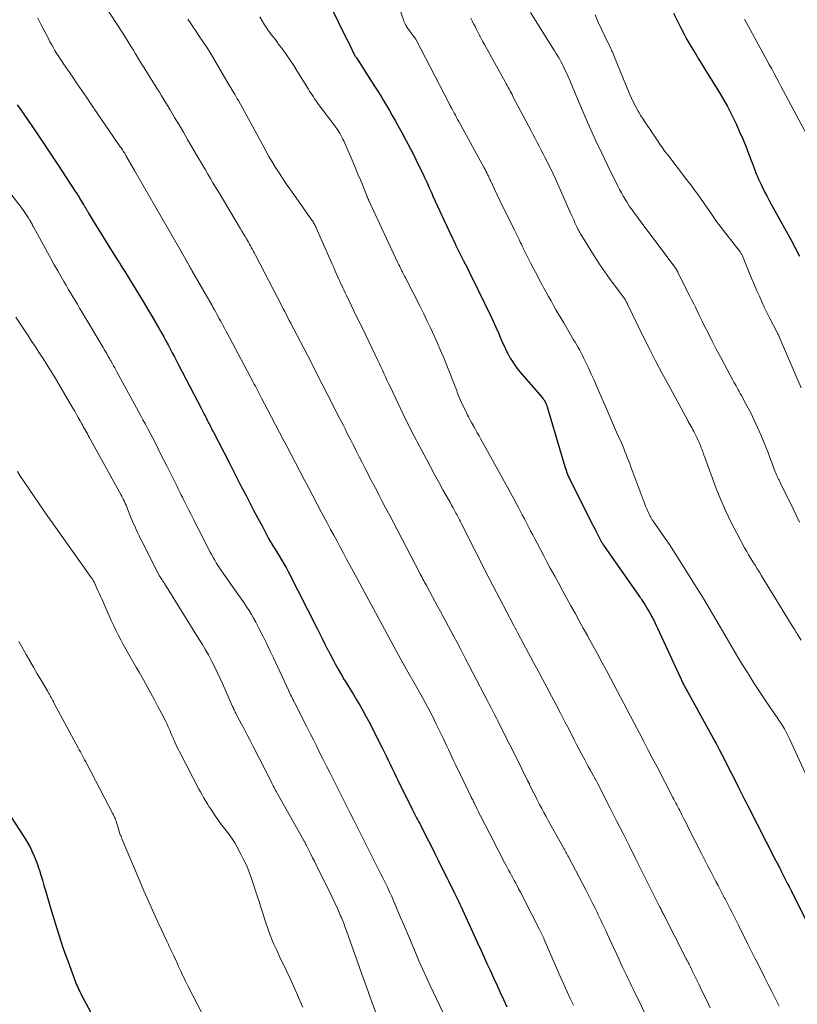
# Model space of a CAD drawing. Units: feet. Extents: x 1905000 to 1910005, y 497004 to 500000.
# Drawn here: x 1906818 to 1906925, y 498340 to 498476 of the extents above; entities that cross this region are included whole.
import ezdxf

# ---------------------------------------------------------------- set-up
doc = ezdxf.new("R2010")
doc.units = ezdxf.units.FT
doc.header["$LTSCALE"] = 100
doc.header["$MEASUREMENT"] = 0
doc.layers.add('CONTOUR INDEX', color=32, linetype='Continuous', lineweight=25)
doc.layers.add('CONTOUR INTERMEDIATE', color=40, linetype='Continuous', lineweight=15)

msp = doc.modelspace()

# ---------------------------------------------------------------- linework, layer by layer
at = {"layer": 'CONTOUR INDEX', "flags": 128}
for points, elevation in [([(1906861.14, 498477.92), (1906863.34, 498473.42), (1906863.5, 498473.08), (1906863.67, 498472.75), (1906863.83, 498472.41), (1906863.99, 498472.07), (1906864.21, 498471.62), (1906864.26, 498471.51), (1906864.32, 498471.4), (1906864.38, 498471.29), (1906864.43, 498471.19), (1906864.49, 498471.08), (1906864.55, 498470.98), (1906864.62, 498470.88), (1906864.68, 498470.78), (1906867.2, 498466.9), (1906867.62, 498466.23), (1906868.04, 498465.57), (1906868.44, 498464.9), (1906868.84, 498464.22), (1906869.24, 498463.54), (1906869.63, 498462.86), (1906870.01, 498462.17), (1906870.39, 498461.48), (1906870.93, 498460.5), (1906871.5, 498459.44), (1906872.07, 498458.37), (1906872.62, 498457.29), (1906873.16, 498456.21), (1906873.86, 498454.79), (1906874.04, 498454.41), (1906874.21, 498454.04), (1906874.38, 498453.66), (1906874.55, 498453.28), (1906874.72, 498452.9), (1906874.89, 498452.52), (1906875.06, 498452.15), (1906875.23, 498451.77), (1906877.74, 498446.34), (1906877.9, 498446), (1906878.06, 498445.66), (1906878.22, 498445.31), (1906878.38, 498444.97), (1906878.69, 498444.33), (1906878.7, 498444.31), (1906878.71, 498444.29), (1906878.71, 498444.28), (1906878.72, 498444.26), (1906878.75, 498444.19), (1906878.76, 498444.18), (1906878.77, 498444.16), (1906878.78, 498444.14), (1906878.79, 498444.12), (1906879.4, 498442.94), (1906879.71, 498442.34), (1906880.02, 498441.73), (1906880.32, 498441.11), (1906880.62, 498440.5), (1906883.13, 498435.33), (1906883.51, 498434.53), (1906883.88, 498433.73), (1906884.24, 498432.93), (1906884.59, 498432.12), (1906884.82, 498431.58), (1906885.06, 498431.05), (1906885.31, 498430.51), (1906885.58, 498429.99), (1906885.86, 498429.47), (1906886.16, 498428.97), (1906886.49, 498428.48), (1906886.84, 498428.01), (1906887.21, 498427.56), (1906890.27, 498424.02), (1906890.38, 498423.88), (1906890.49, 498423.74), (1906890.59, 498423.58), (1906890.68, 498423.43), (1906890.76, 498423.27), (1906890.84, 498423.1), (1906890.9, 498422.93), (1906890.96, 498422.76), (1906893.4, 498414.51), (1906893.47, 498414.27), (1906893.55, 498414.03), (1906893.63, 498413.79), (1906893.72, 498413.56), (1906893.81, 498413.32), (1906893.91, 498413.09), (1906894.01, 498412.86), (1906894.12, 498412.64), (1906895.57, 498409.78), (1906896.06, 498408.81), (1906896.54, 498407.85), (1906897.03, 498406.89), (1906897.52, 498405.93), (1906898.45, 498404.13), (1906898.48, 498404.07), (1906898.51, 498404.02), (1906898.54, 498403.96), (1906898.58, 498403.91), (1906898.61, 498403.85), (1906898.65, 498403.8), (1906898.68, 498403.74), (1906898.72, 498403.69), (1906903.63, 498396.67), (1906903.73, 498396.53), (1906903.83, 498396.39), (1906903.93, 498396.24), (1906904.03, 498396.1), (1906904.13, 498395.95), (1906904.22, 498395.81), (1906904.32, 498395.66), (1906904.41, 498395.51), (1906904.6, 498395.21), (1906904.79, 498394.91), (1906904.97, 498394.6), (1906905.14, 498394.29), (1906905.31, 498393.98), (1906905.39, 498393.83), (1906905.59, 498393.45), (1906905.79, 498393.06), (1906905.98, 498392.66), (1906906.17, 498392.27), (1906909.25, 498385.52), (1906909.32, 498385.38), (1906909.39, 498385.23), (1906909.46, 498385.09), (1906909.53, 498384.95), (1906909.6, 498384.81), (1906909.68, 498384.66), (1906909.75, 498384.52), (1906909.83, 498384.38), (1906914.07, 498376.64), (1906914.22, 498376.38), (1906914.36, 498376.11), (1906914.5, 498375.85), (1906914.64, 498375.59), (1906915.36, 498374.19), (1906915.85, 498373.23), (1906916.34, 498372.26), (1906916.83, 498371.3), (1906917.32, 498370.33), (1906918, 498368.96), (1906918.15, 498368.67), (1906918.3, 498368.38), (1906918.44, 498368.09), (1906918.59, 498367.8), (1906922.41, 498360.33), (1906922.5, 498360.17), (1906922.58, 498360), (1906922.67, 498359.83), (1906922.76, 498359.67), (1906922.82, 498359.54), (1906922.87, 498359.44), (1906922.93, 498359.33), (1906922.98, 498359.23), (1906923.03, 498359.13), (1906923.08, 498359.03), (1906923.14, 498358.92), (1906923.19, 498358.82), (1906923.24, 498358.72), (1906923.6, 498358), (1906923.84, 498357.53), (1906924.07, 498357.07), (1906924.31, 498356.6), (1906924.54, 498356.14), (1906926.64, 498352)], 980), ([(1906908.34, 498476.93), (1906908.8, 498476.03), (1906909.26, 498475.13), (1906909.45, 498474.76), (1906909.82, 498474.05), (1906910.2, 498473.34), (1906910.6, 498472.65), (1906911.01, 498471.96), (1906911.42, 498471.28), (1906911.84, 498470.59), (1906912.26, 498469.91), (1906912.68, 498469.23), (1906914.78, 498465.85), (1906915.3, 498464.98), (1906915.8, 498464.09), (1906916.26, 498463.19), (1906916.7, 498462.27), (1906917.01, 498461.61), (1906917.45, 498460.62), (1906917.88, 498459.63), (1906918.29, 498458.63), (1906918.68, 498457.62), (1906919.17, 498456.36), (1906919.31, 498455.98), (1906919.46, 498455.6), (1906919.61, 498455.22), (1906919.75, 498454.84), (1906919.91, 498454.46), (1906920.07, 498454.09), (1906920.23, 498453.72), (1906920.41, 498453.35), (1906920.62, 498452.93), (1906920.9, 498452.36), (1906921.19, 498451.79), (1906921.5, 498451.23), (1906921.8, 498450.66), (1906923.88, 498446.94), (1906924.5, 498445.8), (1906925.1, 498444.65), (1906925.68, 498443.49)], 960), ([(1906817.99, 498464.34), (1906818.47, 498463.64), (1906819.57, 498462.04), (1906820.59, 498460.54), (1906821.61, 498459.04), (1906822.62, 498457.52), (1906823.62, 498456.01), (1906825.93, 498452.49), (1906826.01, 498452.37), (1906826.09, 498452.24), (1906826.18, 498452.12), (1906826.26, 498451.99), (1906826.34, 498451.86), (1906826.41, 498451.74), (1906826.49, 498451.61), (1906826.57, 498451.48), (1906827.16, 498450.52), (1906827.22, 498450.42), (1906827.29, 498450.31), (1906827.35, 498450.2), (1906827.41, 498450.1), (1906827.48, 498449.99), (1906827.54, 498449.88), (1906827.6, 498449.78), (1906827.66, 498449.67), (1906827.81, 498449.42), (1906827.95, 498449.2), (1906828.08, 498448.97), (1906828.22, 498448.74), (1906828.36, 498448.51), (1906831.81, 498442.95), (1906832.05, 498442.55), (1906832.29, 498442.16), (1906832.54, 498441.77), (1906832.78, 498441.38), (1906835.46, 498437), (1906835.98, 498436.15), (1906836.49, 498435.3), (1906836.99, 498434.44), (1906837.48, 498433.58), (1906837.85, 498432.94), (1906838.15, 498432.39), (1906838.46, 498431.84), (1906838.75, 498431.29), (1906839.05, 498430.74), (1906839.34, 498430.19), (1906839.63, 498429.64), (1906839.92, 498429.08), (1906840.21, 498428.53), (1906843.31, 498422.55), (1906843.49, 498422.2), (1906843.67, 498421.85), (1906843.85, 498421.5), (1906844.03, 498421.15), (1906844.19, 498420.84), (1906844.29, 498420.64), (1906844.39, 498420.44), (1906844.49, 498420.25), (1906844.59, 498420.05), (1906844.69, 498419.85), (1906844.79, 498419.65), (1906844.89, 498419.45), (1906844.99, 498419.26), (1906847.15, 498415.07), (1906847.71, 498413.98), (1906848.27, 498412.89), (1906848.84, 498411.8), (1906849.41, 498410.71), (1906849.97, 498409.62), (1906850.54, 498408.53), (1906851.12, 498407.44), (1906851.69, 498406.36), (1906852.6, 498404.64), (1906852.73, 498404.4), (1906852.86, 498404.17), (1906852.99, 498403.94), (1906853.13, 498403.72), (1906853.27, 498403.49), (1906853.42, 498403.27), (1906853.56, 498403.04), (1906853.7, 498402.82), (1906854.07, 498402.22), (1906854.39, 498401.69), (1906854.71, 498401.15), (1906855, 498400.61), (1906855.29, 498400.06), (1906859.27, 498392.21), (1906859.64, 498391.49), (1906860, 498390.78), (1906860.36, 498390.06), (1906860.73, 498389.35), (1906860.78, 498389.26), (1906861.12, 498388.59), (1906861.47, 498387.93), (1906861.83, 498387.28), (1906862.19, 498386.62), (1906862.5, 498386.07), (1906862.72, 498385.7), (1906862.93, 498385.32), (1906863.15, 498384.96), (1906863.38, 498384.59), (1906863.61, 498384.23), (1906863.83, 498383.86), (1906864.06, 498383.49), (1906864.28, 498383.13), (1906864.72, 498382.4), (1906865.15, 498381.67), (1906865.57, 498380.93), (1906865.98, 498380.18), (1906866.38, 498379.42), (1906868.22, 498375.82), (1906868.51, 498375.25), (1906868.8, 498374.68), (1906869.08, 498374.11), (1906869.35, 498373.54), (1906869.62, 498372.96), (1906869.9, 498372.39), (1906870.18, 498371.81), (1906870.46, 498371.24), (1906872.43, 498367.27), (1906872.56, 498366.99), (1906872.7, 498366.72), (1906872.84, 498366.45), (1906872.98, 498366.18), (1906873.12, 498365.91), (1906873.26, 498365.64), (1906873.4, 498365.37), (1906873.54, 498365.1), (1906874.16, 498363.88), (1906874.61, 498363), (1906875.06, 498362.12), (1906875.5, 498361.24), (1906875.94, 498360.35), (1906876.97, 498358.27), (1906877.17, 498357.87), (1906877.37, 498357.47), (1906877.57, 498357.06), (1906877.77, 498356.66), (1906878.15, 498355.89), (1906878.16, 498355.87), (1906878.17, 498355.86), (1906878.18, 498355.84), (1906878.19, 498355.82), (1906878.22, 498355.76), (1906878.23, 498355.74), (1906878.24, 498355.72), (1906878.24, 498355.71), (1906878.25, 498355.69), (1906878.52, 498355.15), (1906878.66, 498354.87), (1906878.79, 498354.58), (1906878.93, 498354.29), (1906879.06, 498354.01), (1906881.38, 498348.93), (1906881.81, 498347.99), (1906882.24, 498347.05), (1906882.67, 498346.11), (1906883.1, 498345.17), (1906883.61, 498344.05), (1906884.05, 498343.08), (1906884.49, 498342.11), (1906884.94, 498341.13), (1906885.39, 498340.16)], 1000), ([(1906816.07, 498367.96), (1906818.85, 498363.64), (1906819.18, 498363.11), (1906819.49, 498362.57), (1906819.79, 498362.02), (1906820.06, 498361.47), (1906820.32, 498360.9), (1906820.56, 498360.32), (1906820.77, 498359.74), (1906820.97, 498359.14), (1906821.03, 498358.95), (1906821.24, 498358.25), (1906821.45, 498357.56), (1906821.66, 498356.86), (1906821.86, 498356.16), (1906822.66, 498353.44), (1906822.92, 498352.56), (1906823.19, 498351.68), (1906823.47, 498350.8), (1906823.74, 498349.93), (1906824.03, 498349.06), (1906824.32, 498348.19), (1906824.63, 498347.32), (1906824.94, 498346.46), (1906825.96, 498343.67), (1906826.05, 498343.42), (1906826.15, 498343.18), (1906826.26, 498342.94), (1906826.37, 498342.7), (1906826.48, 498342.46), (1906826.6, 498342.23), (1906826.72, 498341.99), (1906826.84, 498341.76), (1906829.36, 498337.05)], 1020)]:
    msp.add_lwpolyline(points, dxfattribs=dict(at, elevation=elevation))
at = {"layer": 'CONTOUR INTERMEDIATE', "flags": 128}
for points, elevation in [([(1906868.98, 498482.35), (1906871.17, 498476.02), (1906871.2, 498475.93), (1906871.23, 498475.84), (1906871.27, 498475.76), (1906871.3, 498475.67), (1906871.34, 498475.59), (1906871.37, 498475.51), (1906871.41, 498475.43), (1906871.46, 498475.35), (1906871.52, 498475.24), (1906871.6, 498475.1), (1906871.68, 498474.97), (1906871.77, 498474.84), (1906871.86, 498474.72), (1906872.88, 498473.36), (1906872.92, 498473.29), (1906877.45, 498464.51), (1906877.51, 498464.39), (1906877.57, 498464.27), (1906877.63, 498464.16), (1906877.7, 498464.04), (1906877.82, 498463.81), (1906877.86, 498463.74), (1906878.17, 498463.17), (1906878.32, 498462.89), (1906878.48, 498462.6), (1906878.63, 498462.32), (1906878.78, 498462.04), (1906882.29, 498455.63), (1906882.41, 498455.41), (1906882.53, 498455.19), (1906882.64, 498454.96), (1906882.75, 498454.73), (1906882.86, 498454.51), (1906882.97, 498454.28), (1906883.08, 498454.05), (1906883.19, 498453.82), (1906883.7, 498452.72), (1906884.07, 498451.93), (1906884.44, 498451.16), (1906884.82, 498450.38), (1906885.2, 498449.6), (1906886.46, 498447.06), (1906886.59, 498446.79), (1906886.73, 498446.51), (1906886.86, 498446.24), (1906887, 498445.96), (1906887.13, 498445.69), (1906887.26, 498445.41), (1906887.4, 498445.14), (1906887.53, 498444.87), (1906888.72, 498442.49), (1906889.11, 498441.72), (1906889.51, 498440.96), (1906889.91, 498440.2), (1906890.32, 498439.45), (1906890.47, 498439.17), (1906890.81, 498438.55), (1906891.15, 498437.94), (1906891.49, 498437.33), (1906891.83, 498436.72), (1906892.17, 498436.11), (1906892.52, 498435.5), (1906892.87, 498434.9), (1906893.23, 498434.3), (1906894.6, 498431.99), (1906894.81, 498431.63), (1906895.02, 498431.26), (1906895.23, 498430.9), (1906895.44, 498430.53), (1906895.64, 498430.17), (1906895.84, 498429.8), (1906896.02, 498429.42), (1906896.2, 498429.04), (1906896.64, 498428.11), (1906897.02, 498427.26), (1906897.41, 498426.41), (1906897.78, 498425.55), (1906898.15, 498424.69), (1906898.97, 498422.79), (1906899.38, 498421.83), (1906899.8, 498420.87), (1906900.22, 498419.91), (1906900.65, 498418.95), (1906901.13, 498417.86), (1906901.31, 498417.45), (1906901.49, 498417.03), (1906901.66, 498416.61), (1906901.83, 498416.19), (1906901.99, 498415.77), (1906902.16, 498415.35), (1906902.32, 498414.93), (1906902.48, 498414.5), (1906904.27, 498409.7), (1906904.41, 498409.33), (1906904.56, 498408.97), (1906904.71, 498408.61), (1906904.87, 498408.26), (1906905.12, 498407.74), (1906905.16, 498407.64), (1906905.21, 498407.55), (1906905.26, 498407.46), (1906905.32, 498407.37), (1906905.38, 498407.28), (1906905.43, 498407.19), (1906905.49, 498407.1), (1906905.55, 498407.01), (1906906.62, 498405.49), (1906907.2, 498404.64), (1906907.78, 498403.79), (1906908.35, 498402.92), (1906908.9, 498402.05), (1906911.38, 498398.12), (1906911.86, 498397.36), (1906912.34, 498396.59), (1906912.8, 498395.81), (1906913.27, 498395.04), (1906913.73, 498394.26), (1906914.18, 498393.48), (1906914.64, 498392.7), (1906915.09, 498391.91), (1906915.92, 498390.48), (1906916.56, 498389.39), (1906917.21, 498388.3), (1906917.87, 498387.22), (1906918.53, 498386.15), (1906918.75, 498385.8), (1906919.47, 498384.67), (1906920.19, 498383.55), (1906920.93, 498382.44), (1906921.68, 498381.34), (1906922.72, 498379.84), (1906922.95, 498379.49), (1906923.18, 498379.14), (1906923.4, 498378.78), (1906923.62, 498378.42), (1906923.82, 498378.06), (1906924.02, 498377.69), (1906924.2, 498377.31), (1906924.38, 498376.93), (1906926.75, 498371.77)], 976), ([(1906828.12, 498480.93), (1906831.91, 498475.12), (1906832.21, 498474.66), (1906832.51, 498474.19), (1906832.81, 498473.72), (1906833.1, 498473.25), (1906833.4, 498472.78), (1906833.69, 498472.31), (1906833.98, 498471.83), (1906834.27, 498471.36), (1906834.36, 498471.22), (1906834.69, 498470.67), (1906835.02, 498470.12), (1906835.36, 498469.58), (1906835.7, 498469.04), (1906836.67, 498467.49), (1906836.97, 498467.01), (1906837.27, 498466.53), (1906837.57, 498466.05), (1906837.87, 498465.56), (1906838.17, 498465.08), (1906838.46, 498464.6), (1906838.75, 498464.11), (1906839.05, 498463.63), (1906839.66, 498462.59), (1906840.26, 498461.58), (1906840.86, 498460.57), (1906841.45, 498459.56), (1906842.04, 498458.55), (1906842.87, 498457.13), (1906843.21, 498456.54), (1906843.56, 498455.96), (1906843.9, 498455.37), (1906844.25, 498454.78), (1906844.59, 498454.19), (1906844.94, 498453.6), (1906845.29, 498453.01), (1906845.64, 498452.43), (1906848.72, 498447.25), (1906848.93, 498446.91), (1906849.14, 498446.56), (1906849.35, 498446.21), (1906849.56, 498445.86), (1906849.68, 498445.66), (1906849.83, 498445.41), (1906849.97, 498445.16), (1906850.12, 498444.9), (1906850.26, 498444.65), (1906850.4, 498444.4), (1906850.54, 498444.14), (1906850.67, 498443.89), (1906850.81, 498443.63), (1906854.41, 498436.65), (1906854.62, 498436.25), (1906854.83, 498435.85), (1906855.03, 498435.45), (1906855.24, 498435.05), (1906855.44, 498434.65), (1906855.65, 498434.26), (1906855.86, 498433.86), (1906856.06, 498433.46), (1906857.94, 498429.85), (1906858.62, 498428.53), (1906859.3, 498427.2), (1906859.98, 498425.88), (1906860.66, 498424.55), (1906862.32, 498421.3), (1906862.59, 498420.77), (1906862.86, 498420.25), (1906863.12, 498419.72), (1906863.39, 498419.19), (1906863.66, 498418.66), (1906863.92, 498418.14), (1906864.19, 498417.61), (1906864.46, 498417.08), (1906864.7, 498416.61), (1906865.09, 498415.85), (1906865.48, 498415.09), (1906865.87, 498414.33), (1906866.26, 498413.57), (1906866.65, 498412.81), (1906867.04, 498412.06), (1906867.44, 498411.3), (1906867.83, 498410.54), (1906868.15, 498409.92), (1906868.71, 498408.86), (1906869.27, 498407.79), (1906869.82, 498406.73), (1906870.38, 498405.66), (1906873.36, 498399.93), (1906873.48, 498399.71), (1906873.6, 498399.48), (1906873.72, 498399.26), (1906873.84, 498399.03), (1906873.96, 498398.81), (1906874.08, 498398.59), (1906874.2, 498398.36), (1906874.32, 498398.14), (1906875.16, 498396.6), (1906875.53, 498395.91), (1906875.9, 498395.23), (1906876.27, 498394.55), (1906876.64, 498393.87), (1906877.01, 498393.18), (1906877.38, 498392.5), (1906877.74, 498391.81), (1906878.11, 498391.13), (1906878.51, 498390.38), (1906879.07, 498389.32), (1906879.63, 498388.25), (1906880.19, 498387.19), (1906880.74, 498386.12), (1906882.79, 498382.19), (1906882.98, 498381.81), (1906883.18, 498381.42), (1906883.38, 498381.04), (1906883.57, 498380.66), (1906883.77, 498380.28), (1906883.96, 498379.89), (1906884.16, 498379.51), (1906884.35, 498379.12), (1906887.31, 498373.22), (1906887.48, 498372.88), (1906887.65, 498372.55), (1906887.81, 498372.22), (1906887.98, 498371.88), (1906888.26, 498371.32), (1906888.29, 498371.27), (1906888.31, 498371.22), (1906888.34, 498371.17), (1906888.36, 498371.12), (1906888.39, 498371.06), (1906888.41, 498371.02), (1906888.43, 498370.97), (1906888.45, 498370.92), (1906888.47, 498370.88), (1906888.5, 498370.83), (1906888.52, 498370.78), (1906888.54, 498370.74), (1906888.91, 498369.98), (1906889.12, 498369.55), (1906889.33, 498369.13), (1906889.55, 498368.71), (1906889.77, 498368.29), (1906889.91, 498368.01), (1906890.21, 498367.45), (1906890.51, 498366.9), (1906890.81, 498366.34), (1906891.11, 498365.79), (1906893.14, 498362.12), (1906893.23, 498361.96), (1906893.33, 498361.79), (1906893.42, 498361.62), (1906893.51, 498361.45), (1906893.6, 498361.29), (1906893.69, 498361.12), (1906893.78, 498360.95), (1906893.87, 498360.78), (1906896.27, 498356.23), (1906896.6, 498355.6), (1906896.92, 498354.97), (1906897.24, 498354.34), (1906897.56, 498353.71), (1906897.82, 498353.18), (1906898, 498352.8), (1906898.18, 498352.43), (1906898.36, 498352.06), (1906898.53, 498351.68), (1906898.71, 498351.31), (1906898.88, 498350.93), (1906899.06, 498350.55), (1906899.23, 498350.18), (1906900.85, 498346.65), (1906901.1, 498346.11), (1906901.35, 498345.58), (1906901.61, 498345.05), (1906901.86, 498344.52), (1906902.12, 498343.98), (1906902.38, 498343.45), (1906902.63, 498342.92), (1906902.89, 498342.39), (1906906.04, 498335.91)], 992), ([(1906820.81, 498476.26), (1906821.23, 498475.45), (1906821.65, 498474.64), (1906822.04, 498473.87), (1906822.27, 498473.45), (1906822.49, 498473.02), (1906822.73, 498472.6), (1906822.96, 498472.18), (1906823.17, 498471.82), (1906823.31, 498471.58), (1906823.45, 498471.35), (1906823.6, 498471.11), (1906823.75, 498470.88), (1906823.9, 498470.65), (1906824.06, 498470.42), (1906824.21, 498470.19), (1906824.37, 498469.96), (1906825.62, 498468.12), (1906826.25, 498467.2), (1906826.88, 498466.28), (1906827.5, 498465.36), (1906828.13, 498464.45), (1906828.98, 498463.2), (1906829.18, 498462.9), (1906829.38, 498462.61), (1906829.59, 498462.31), (1906829.79, 498462.02), (1906829.99, 498461.72), (1906830.2, 498461.43), (1906830.4, 498461.13), (1906830.61, 498460.84), (1906832.18, 498458.56), (1906832.29, 498458.41), (1906832.39, 498458.26), (1906832.49, 498458.11), (1906832.59, 498457.96), (1906832.68, 498457.8), (1906832.78, 498457.65), (1906832.87, 498457.49), (1906832.96, 498457.34), (1906834.15, 498455.28), (1906834.84, 498454.1), (1906835.52, 498452.91), (1906836.21, 498451.72), (1906836.89, 498450.53), (1906841.18, 498443.01), (1906841.19, 498442.99), (1906841.2, 498442.97), (1906841.22, 498442.95), (1906841.23, 498442.93), (1906841.28, 498442.85), (1906841.29, 498442.82), (1906841.3, 498442.8), (1906841.32, 498442.78), (1906841.33, 498442.76), (1906841.38, 498442.67), (1906841.39, 498442.66), (1906841.41, 498442.64), (1906841.42, 498442.62), (1906841.43, 498442.6), (1906841.48, 498442.52), (1906841.49, 498442.5), (1906841.5, 498442.48), (1906841.51, 498442.46), (1906841.52, 498442.44), (1906841.68, 498442.16), (1906841.76, 498442.01), (1906841.85, 498441.85), (1906841.94, 498441.69), (1906842.03, 498441.54), (1906844.81, 498436.69), (1906844.98, 498436.39), (1906845.15, 498436.09), (1906845.32, 498435.79), (1906845.48, 498435.49), (1906845.65, 498435.18), (1906845.81, 498434.88), (1906845.97, 498434.58), (1906846.14, 498434.27), (1906846.28, 498434.01), (1906846.51, 498433.57), (1906846.74, 498433.14), (1906846.97, 498432.7), (1906847.21, 498432.27), (1906850.48, 498426.15), (1906850.63, 498425.88), (1906850.78, 498425.6), (1906850.92, 498425.33), (1906851.07, 498425.05), (1906851.21, 498424.78), (1906851.36, 498424.5), (1906851.5, 498424.22), (1906851.64, 498423.95), (1906852.45, 498422.39), (1906853, 498421.33), (1906853.55, 498420.28), (1906854.1, 498419.23), (1906854.65, 498418.17), (1906855.09, 498417.33), (1906855.69, 498416.19), (1906856.29, 498415.04), (1906856.89, 498413.9), (1906857.49, 498412.76), (1906858.09, 498411.62), (1906858.69, 498410.48), (1906859.3, 498409.34), (1906859.9, 498408.2), (1906860.7, 498406.7), (1906861.14, 498405.88), (1906861.58, 498405.06), (1906862.02, 498404.23), (1906862.46, 498403.41), (1906862.9, 498402.59), (1906863.34, 498401.76), (1906863.78, 498400.94), (1906864.23, 498400.12), (1906871.04, 498387.54), (1906871.06, 498387.51), (1906871.18, 498387.32), (1906871.24, 498387.22), (1906871.3, 498387.12), (1906871.36, 498387.02), (1906871.41, 498386.92), (1906873.19, 498383.79), (1906873.85, 498382.62), (1906874.48, 498381.44), (1906875.1, 498380.24), (1906875.69, 498379.04), (1906876.37, 498377.66), (1906876.62, 498377.14), (1906876.86, 498376.62), (1906877.11, 498376.11), (1906877.35, 498375.59), (1906877.59, 498375.07), (1906877.83, 498374.55), (1906878.08, 498374.04), (1906878.32, 498373.52), (1906880.44, 498369.15), (1906880.5, 498369.02), (1906880.57, 498368.88), (1906880.63, 498368.75), (1906880.7, 498368.62), (1906880.76, 498368.48), (1906880.83, 498368.35), (1906880.89, 498368.22), (1906880.96, 498368.09), (1906881.16, 498367.68), (1906881.32, 498367.34), (1906881.49, 498367), (1906881.66, 498366.67), (1906881.83, 498366.33), (1906883.59, 498362.89), (1906883.9, 498362.29), (1906884.2, 498361.7), (1906884.51, 498361.1), (1906884.82, 498360.5), (1906885.07, 498360.03), (1906885.26, 498359.67), (1906885.45, 498359.31), (1906885.65, 498358.95), (1906885.84, 498358.6), (1906886.04, 498358.24), (1906886.23, 498357.88), (1906886.43, 498357.52), (1906886.62, 498357.16), (1906886.77, 498356.89), (1906887.03, 498356.4), (1906887.29, 498355.91), (1906887.55, 498355.41), (1906887.81, 498354.91), (1906889.86, 498350.9), (1906889.95, 498350.71), (1906890.05, 498350.53), (1906890.14, 498350.34), (1906890.22, 498350.16), (1906890.31, 498349.97), (1906890.39, 498349.78), (1906890.48, 498349.59), (1906890.56, 498349.41), (1906892.07, 498345.91), (1906892.48, 498344.98), (1906892.88, 498344.05), (1906893.3, 498343.13), (1906893.71, 498342.2), (1906894.14, 498341.28), (1906894.56, 498340.36)], 996), ([(1906841.47, 498476.14), (1906841.88, 498475.51), (1906842.3, 498474.88), (1906842.56, 498474.5), (1906842.85, 498474.07), (1906843.15, 498473.63), (1906843.44, 498473.19), (1906843.74, 498472.76), (1906844.03, 498472.32), (1906844.32, 498471.88), (1906844.59, 498471.43), (1906844.86, 498470.98), (1906847.05, 498467.25), (1906847.13, 498467.12), (1906847.2, 498466.99), (1906847.28, 498466.87), (1906847.35, 498466.74), (1906847.43, 498466.61), (1906847.51, 498466.48), (1906847.59, 498466.35), (1906847.66, 498466.22), (1906847.83, 498465.96), (1906847.98, 498465.69), (1906848.14, 498465.43), (1906848.29, 498465.16), (1906848.44, 498464.9), (1906851.78, 498458.76), (1906852.21, 498457.99), (1906852.65, 498457.22), (1906853.1, 498456.46), (1906853.56, 498455.7), (1906854.03, 498454.95), (1906854.52, 498454.21), (1906855.01, 498453.47), (1906855.52, 498452.75), (1906858.55, 498448.47), (1906858.63, 498448.34), (1906858.72, 498448.21), (1906858.8, 498448.08), (1906858.88, 498447.95), (1906858.95, 498447.82), (1906859.02, 498447.68), (1906859.09, 498447.55), (1906859.15, 498447.41), (1906861.34, 498442.4), (1906861.56, 498441.91), (1906861.78, 498441.41), (1906862, 498440.92), (1906862.22, 498440.43), (1906862.36, 498440.12), (1906862.52, 498439.78), (1906862.67, 498439.44), (1906862.83, 498439.11), (1906862.99, 498438.77), (1906863.15, 498438.43), (1906863.31, 498438.09), (1906863.48, 498437.76), (1906863.64, 498437.42), (1906864.35, 498435.98), (1906864.86, 498434.92), (1906865.38, 498433.86), (1906865.89, 498432.8), (1906866.4, 498431.74), (1906867.64, 498429.14), (1906867.86, 498428.69), (1906868.07, 498428.24), (1906868.28, 498427.79), (1906868.48, 498427.34), (1906868.69, 498426.88), (1906868.9, 498426.43), (1906869.11, 498425.98), (1906869.32, 498425.53), (1906870.34, 498423.37), (1906871.08, 498421.84), (1906871.83, 498420.33), (1906872.59, 498418.82), (1906873.38, 498417.31), (1906874.32, 498415.52), (1906874.88, 498414.47), (1906875.45, 498413.41), (1906876.03, 498412.36), (1906876.61, 498411.32), (1906877.37, 498409.97), (1906877.58, 498409.6), (1906877.78, 498409.23), (1906877.99, 498408.86), (1906878.19, 498408.49), (1906878.4, 498408.11), (1906878.5, 498407.93), (1906878.59, 498407.75), (1906878.69, 498407.57), (1906878.78, 498407.39), (1906878.88, 498407.21), (1906878.97, 498407.03), (1906879.06, 498406.84), (1906879.15, 498406.66), (1906880.94, 498403.11), (1906881.57, 498401.87), (1906882.21, 498400.63), (1906882.84, 498399.39), (1906883.49, 498398.15), (1906886.35, 498392.63), (1906886.4, 498392.55), (1906886.44, 498392.46), (1906886.49, 498392.38), (1906886.53, 498392.29), (1906886.58, 498392.2), (1906886.62, 498392.12), (1906886.67, 498392.03), (1906886.72, 498391.95), (1906886.77, 498391.85), (1906886.82, 498391.76), (1906886.86, 498391.67), (1906886.91, 498391.58), (1906889.08, 498387.56), (1906889.7, 498386.39), (1906890.33, 498385.23), (1906890.95, 498384.06), (1906891.57, 498382.89), (1906892.18, 498381.72), (1906892.8, 498380.55), (1906893.41, 498379.38), (1906894.01, 498378.21), (1906894.69, 498376.89), (1906895.01, 498376.28), (1906895.33, 498375.67), (1906895.65, 498375.06), (1906895.97, 498374.46), (1906896.13, 498374.16), (1906896.37, 498373.7), (1906896.62, 498373.25), (1906896.87, 498372.79), (1906897.12, 498372.34), (1906897.62, 498371.44), (1906897.65, 498371.39), (1906897.75, 498371.21), (1906897.8, 498371.11), (1906897.84, 498371.02), (1906897.89, 498370.93), (1906897.94, 498370.83), (1906899.63, 498367.51), (1906900.52, 498365.76), (1906901.41, 498364), (1906902.29, 498362.25), (1906903.17, 498360.49), (1906906.43, 498353.96), (1906906.5, 498353.83), (1906906.56, 498353.7), (1906906.63, 498353.57), (1906906.69, 498353.44), (1906906.76, 498353.31), (1906906.82, 498353.18), (1906906.89, 498353.05), (1906906.96, 498352.92), (1906910.01, 498346.95), (1906910.07, 498346.84), (1906910.13, 498346.72), (1906910.19, 498346.6), (1906910.25, 498346.49), (1906910.31, 498346.37), (1906910.37, 498346.25), (1906910.43, 498346.13), (1906910.49, 498346.02), (1906910.58, 498345.84), (1906910.68, 498345.64), (1906910.78, 498345.43), (1906910.89, 498345.22), (1906910.99, 498345.02), (1906911.83, 498343.26), (1906912.35, 498342.18), (1906912.88, 498341.1), (1906913.4, 498340.01)], 988), ([(1906851.37, 498476.44), (1906852.03, 498475.35), (1906852.25, 498475), (1906852.48, 498474.66), (1906852.72, 498474.33), (1906852.97, 498474), (1906853.23, 498473.68), (1906853.48, 498473.35), (1906853.73, 498473.03), (1906853.98, 498472.7), (1906854.54, 498471.93), (1906855.06, 498471.2), (1906855.56, 498470.47), (1906856.05, 498469.73), (1906856.53, 498468.98), (1906858.08, 498466.47), (1906858.25, 498466.21), (1906858.42, 498465.94), (1906858.59, 498465.68), (1906858.76, 498465.42), (1906858.94, 498465.16), (1906859.12, 498464.9), (1906859.3, 498464.64), (1906859.49, 498464.39), (1906861.73, 498461.42), (1906861.9, 498461.18), (1906862.08, 498460.93), (1906862.24, 498460.68), (1906862.4, 498460.42), (1906862.55, 498460.16), (1906862.69, 498459.89), (1906862.82, 498459.62), (1906862.95, 498459.35), (1906864.23, 498456.39), (1906864.57, 498455.59), (1906864.9, 498454.8), (1906865.23, 498454), (1906865.56, 498453.2), (1906866.07, 498451.93), (1906866.14, 498451.77), (1906866.21, 498451.6), (1906866.28, 498451.44), (1906866.35, 498451.28), (1906866.42, 498451.11), (1906866.49, 498450.95), (1906866.57, 498450.79), (1906866.64, 498450.63), (1906870.41, 498442.57), (1906870.54, 498442.31), (1906870.66, 498442.05), (1906870.79, 498441.79), (1906870.91, 498441.53), (1906871.04, 498441.27), (1906871.17, 498441.01), (1906871.3, 498440.75), (1906871.43, 498440.49), (1906873.45, 498436.54), (1906873.95, 498435.55), (1906874.44, 498434.55), (1906874.92, 498433.55), (1906875.39, 498432.54), (1906875.84, 498431.53), (1906876.29, 498430.51), (1906876.71, 498429.49), (1906877.12, 498428.46), (1906878.45, 498425.07), (1906878.62, 498424.63), (1906878.8, 498424.19), (1906878.99, 498423.75), (1906879.17, 498423.32), (1906879.37, 498422.89), (1906879.57, 498422.46), (1906879.78, 498422.04), (1906880, 498421.62), (1906880.13, 498421.36), (1906880.37, 498420.93), (1906880.6, 498420.49), (1906880.84, 498420.05), (1906881.09, 498419.61), (1906881.33, 498419.18), (1906881.57, 498418.74), (1906881.82, 498418.31), (1906882.06, 498417.87), (1906885.09, 498412.43), (1906885.51, 498411.67), (1906885.92, 498410.92), (1906886.33, 498410.16), (1906886.73, 498409.4), (1906886.96, 498408.97), (1906887.25, 498408.42), (1906887.53, 498407.87), (1906887.82, 498407.32), (1906888.1, 498406.77), (1906888.39, 498406.22), (1906888.67, 498405.67), (1906888.96, 498405.12), (1906889.25, 498404.57), (1906889.57, 498403.96), (1906890.02, 498403.11), (1906890.48, 498402.25), (1906890.93, 498401.4), (1906891.39, 498400.55), (1906891.99, 498399.44), (1906892.55, 498398.42), (1906893.11, 498397.39), (1906893.67, 498396.37), (1906894.23, 498395.35), (1906894.8, 498394.32), (1906895.36, 498393.3), (1906895.93, 498392.28), (1906896.49, 498391.25), (1906896.62, 498391.02), (1906897.24, 498389.88), (1906897.87, 498388.74), (1906898.49, 498387.59), (1906899.11, 498386.45), (1906899.68, 498385.38), (1906900.14, 498384.52), (1906900.6, 498383.65), (1906901.06, 498382.78), (1906901.52, 498381.91), (1906901.98, 498381.04), (1906902.43, 498380.17), (1906902.88, 498379.3), (1906903.34, 498378.43), (1906903.65, 498377.84), (1906904.25, 498376.67), (1906904.86, 498375.5), (1906905.47, 498374.33), (1906906.08, 498373.17), (1906908.28, 498368.98), (1906908.41, 498368.72), (1906908.55, 498368.46), (1906908.68, 498368.2), (1906908.82, 498367.94), (1906908.95, 498367.68), (1906909.09, 498367.42), (1906909.22, 498367.16), (1906909.35, 498366.89), (1906909.52, 498366.56), (1906909.74, 498366.13), (1906909.96, 498365.71), (1906910.17, 498365.28), (1906910.39, 498364.85), (1906912.21, 498361.26), (1906912.63, 498360.43), (1906913.05, 498359.6), (1906913.48, 498358.77), (1906913.91, 498357.95), (1906914.2, 498357.39), (1906914.49, 498356.84), (1906914.78, 498356.29), (1906915.07, 498355.74), (1906915.35, 498355.19), (1906915.46, 498354.99), (1906915.7, 498354.54), (1906915.93, 498354.09), (1906916.16, 498353.65), (1906916.39, 498353.2), (1906916.62, 498352.75), (1906916.84, 498352.3), (1906917.07, 498351.85), (1906917.29, 498351.4), (1906918.59, 498348.79), (1906918.92, 498348.14), (1906919.25, 498347.48), (1906919.57, 498346.83), (1906919.9, 498346.18), (1906920.87, 498344.24), (1906921.38, 498343.23), (1906921.88, 498342.23), (1906922.38, 498341.22), (1906922.88, 498340.21)], 984), ([(1906880.44, 498476.26), (1906880.63, 498475.87), (1906880.82, 498475.48), (1906881.02, 498475.09), (1906881.21, 498474.71), (1906881.31, 498474.52), (1906881.56, 498474.04), (1906881.81, 498473.57), (1906882.07, 498473.09), (1906882.33, 498472.62), (1906885.19, 498467.47), (1906885.33, 498467.22), (1906885.46, 498466.98), (1906885.6, 498466.73), (1906885.73, 498466.48), (1906885.86, 498466.23), (1906885.99, 498465.99), (1906886.12, 498465.74), (1906886.25, 498465.49), (1906888.74, 498460.73), (1906889.02, 498460.2), (1906889.29, 498459.67), (1906889.57, 498459.15), (1906889.85, 498458.62), (1906890.13, 498458.1), (1906890.41, 498457.57), (1906890.68, 498457.04), (1906890.95, 498456.51), (1906891.1, 498456.2), (1906891.44, 498455.51), (1906891.77, 498454.81), (1906892.1, 498454.12), (1906892.41, 498453.41), (1906894.28, 498449.22), (1906894.4, 498448.94), (1906894.53, 498448.66), (1906894.65, 498448.38), (1906894.77, 498448.1), (1906894.87, 498447.88), (1906894.95, 498447.71), (1906895.02, 498447.55), (1906895.1, 498447.38), (1906895.19, 498447.22), (1906895.27, 498447.05), (1906895.36, 498446.89), (1906895.45, 498446.74), (1906895.54, 498446.58), (1906897.67, 498443.17), (1906898.27, 498442.24), (1906898.89, 498441.32), (1906899.53, 498440.42), (1906900.19, 498439.53), (1906901.45, 498437.86), (1906901.49, 498437.81), (1906901.53, 498437.76), (1906901.56, 498437.71), (1906901.6, 498437.66), (1906901.63, 498437.61), (1906901.67, 498437.55), (1906901.7, 498437.5), (1906901.73, 498437.45), (1906901.78, 498437.34), (1906901.84, 498437.23), (1906901.9, 498437.12), (1906901.95, 498437.01), (1906902.01, 498436.9), (1906904.24, 498432.33), (1906905.08, 498430.66), (1906905.93, 498428.99), (1906906.8, 498427.34), (1906907.69, 498425.69), (1906910.26, 498420.98), (1906910.39, 498420.75), (1906910.52, 498420.51), (1906910.65, 498420.28), (1906910.78, 498420.04), (1906910.9, 498419.81), (1906911.03, 498419.57), (1906911.15, 498419.33), (1906911.27, 498419.09), (1906911.32, 498419), (1906911.46, 498418.71), (1906911.6, 498418.42), (1906911.74, 498418.13), (1906911.87, 498417.83), (1906912.02, 498417.5), (1906912.1, 498417.31), (1906912.18, 498417.11), (1906912.26, 498416.91), (1906912.33, 498416.71), (1906912.4, 498416.51), (1906912.47, 498416.31), (1906912.54, 498416.11), (1906912.62, 498415.91), (1906914.24, 498411.52), (1906914.87, 498409.93), (1906915.54, 498408.37), (1906916.27, 498406.84), (1906917.06, 498405.34), (1906918.15, 498403.33), (1906918.43, 498402.84), (1906918.7, 498402.36), (1906918.99, 498401.88), (1906919.29, 498401.4), (1906919.58, 498400.93), (1906919.88, 498400.45), (1906920.18, 498399.97), (1906920.47, 498399.5), (1906924.92, 498392.25), (1906924.98, 498392.16), (1906925.04, 498392.07), (1906925.09, 498391.97), (1906925.15, 498391.88), (1906925.21, 498391.79), (1906925.27, 498391.69), (1906925.32, 498391.6), (1906925.38, 498391.51), (1906925.91, 498390.64)], 972), ([(1906888.64, 498477.05), (1906891.98, 498471.75), (1906892.16, 498471.46), (1906892.34, 498471.17), (1906892.51, 498470.87), (1906892.68, 498470.58), (1906892.84, 498470.28), (1906893, 498469.98), (1906893.16, 498469.68), (1906893.3, 498469.37), (1906893.41, 498469.16), (1906893.6, 498468.75), (1906893.79, 498468.33), (1906893.97, 498467.91), (1906894.15, 498467.49), (1906894.16, 498467.46), (1906894.34, 498467.02), (1906894.53, 498466.59), (1906894.71, 498466.15), (1906894.89, 498465.72), (1906896.05, 498463.01), (1906896.83, 498461.22), (1906897.63, 498459.45), (1906898.46, 498457.69), (1906899.31, 498455.94), (1906900.68, 498453.15), (1906900.93, 498452.67), (1906901.19, 498452.19), (1906901.45, 498451.72), (1906901.73, 498451.26), (1906901.92, 498450.95), (1906902.11, 498450.65), (1906902.31, 498450.34), (1906902.52, 498450.05), (1906902.74, 498449.75), (1906902.95, 498449.46), (1906903.17, 498449.17), (1906903.39, 498448.88), (1906903.6, 498448.58), (1906908.57, 498441.93), (1906908.61, 498441.89), (1906908.68, 498441.78), (1906908.71, 498441.73), (1906908.74, 498441.67), (1906908.77, 498441.62), (1906908.8, 498441.57), (1906908.82, 498441.53), (1906908.86, 498441.46), (1906908.9, 498441.39), (1906908.94, 498441.32), (1906908.97, 498441.24), (1906910.65, 498437.89), (1906910.89, 498437.41), (1906911.13, 498436.93), (1906911.36, 498436.45), (1906911.6, 498435.96), (1906911.83, 498435.48), (1906912.07, 498435), (1906912.31, 498434.52), (1906912.55, 498434.04), (1906913.15, 498432.85), (1906913.69, 498431.77), (1906914.24, 498430.7), (1906914.8, 498429.63), (1906915.37, 498428.57), (1906916.53, 498426.41), (1906916.67, 498426.14), (1906916.82, 498425.88), (1906916.97, 498425.62), (1906917.11, 498425.36), (1906917.26, 498425.1), (1906917.41, 498424.84), (1906917.55, 498424.58), (1906917.7, 498424.31), (1906918.47, 498422.88), (1906918.98, 498421.9), (1906919.47, 498420.9), (1906919.93, 498419.89), (1906920.36, 498418.87), (1906921.41, 498416.33), (1906921.57, 498415.92), (1906921.73, 498415.5), (1906921.89, 498415.08), (1906922.04, 498414.65), (1906922.18, 498414.24), (1906922.26, 498414.03), (1906922.34, 498413.81), (1906922.43, 498413.6), (1906922.52, 498413.39), (1906922.62, 498413.18), (1906922.67, 498413.08), (1906922.72, 498412.97), (1906922.78, 498412.87), (1906922.83, 498412.77), (1906922.89, 498412.67), (1906922.95, 498412.56), (1906923, 498412.46), (1906923.05, 498412.35), (1906924.02, 498410.36), (1906924.44, 498409.49), (1906924.86, 498408.62), (1906925.28, 498407.76), (1906925.71, 498406.89)], 968), ([(1906897.57, 498476.71), (1906897.99, 498475.72), (1906898.43, 498474.75), (1906898.89, 498473.78), (1906899.71, 498472.09), (1906899.76, 498471.97), (1906899.82, 498471.85), (1906899.88, 498471.73), (1906899.93, 498471.61), (1906899.98, 498471.5), (1906900.04, 498471.38), (1906900.09, 498471.25), (1906900.14, 498471.13), (1906902.3, 498465.86), (1906902.57, 498465.25), (1906902.85, 498464.64), (1906903.16, 498464.05), (1906903.48, 498463.47), (1906903.58, 498463.3), (1906903.87, 498462.81), (1906904.18, 498462.33), (1906904.49, 498461.85), (1906904.82, 498461.38), (1906905.14, 498460.91), (1906905.47, 498460.44), (1906905.79, 498459.96), (1906906.1, 498459.48), (1906906.14, 498459.42), (1906906.48, 498458.91), (1906906.83, 498458.41), (1906907.18, 498457.91), (1906907.55, 498457.42), (1906910.16, 498454.03), (1906910.73, 498453.29), (1906911.29, 498452.54), (1906911.83, 498451.78), (1906912.37, 498451.02), (1906913.06, 498450.03), (1906913.25, 498449.76), (1906913.44, 498449.49), (1906913.62, 498449.21), (1906913.8, 498448.94), (1906913.99, 498448.66), (1906914.18, 498448.39), (1906914.38, 498448.12), (1906914.58, 498447.86), (1906917.37, 498444.3), (1906917.44, 498444.21), (1906917.5, 498444.12), (1906917.56, 498444.02), (1906917.63, 498443.93), (1906917.68, 498443.83), (1906917.74, 498443.74), (1906917.79, 498443.64), (1906917.83, 498443.53), (1906918.88, 498441.01), (1906919.2, 498440.25), (1906919.52, 498439.49), (1906919.84, 498438.73), (1906920.17, 498437.97), (1906920.5, 498437.22), (1906920.85, 498436.47), (1906921.21, 498435.73), (1906921.58, 498434.99), (1906922.63, 498432.98), (1906922.67, 498432.9), (1906922.71, 498432.83), (1906922.74, 498432.76), (1906922.78, 498432.69), (1906922.82, 498432.61), (1906922.85, 498432.54), (1906922.88, 498432.46), (1906922.92, 498432.39), (1906925.92, 498425.38)], 964), ([(1906918.11, 498476.12), (1906921.21, 498470.49), (1906921.54, 498469.88), (1906921.87, 498469.27), (1906922.2, 498468.66), (1906922.53, 498468.05), (1906922.85, 498467.43), (1906923.18, 498466.82), (1906923.5, 498466.21), (1906923.83, 498465.6), (1906927.73, 498458.32)], 956), ([(1906814.54, 498455.39), (1906818.75, 498449.9), (1906818.95, 498449.64), (1906819.14, 498449.37), (1906819.31, 498449.1), (1906819.49, 498448.83), (1906819.68, 498448.51), (1906819.75, 498448.39), (1906819.82, 498448.27), (1906819.89, 498448.14), (1906819.95, 498448.02), (1906820.02, 498447.89), (1906820.08, 498447.76), (1906820.15, 498447.64), (1906820.21, 498447.52), (1906822.14, 498444), (1906822.61, 498443.15), (1906823.08, 498442.31), (1906823.56, 498441.47), (1906824.04, 498440.63), (1906824.41, 498440), (1906824.71, 498439.48), (1906825.02, 498438.95), (1906825.33, 498438.43), (1906825.64, 498437.91), (1906825.96, 498437.39), (1906826.27, 498436.87), (1906826.58, 498436.35), (1906826.89, 498435.82), (1906829.81, 498430.92), (1906829.97, 498430.64), (1906830.14, 498430.35), (1906830.31, 498430.07), (1906830.47, 498429.79), (1906830.7, 498429.39), (1906830.75, 498429.31), (1906830.8, 498429.23), (1906830.85, 498429.14), (1906830.89, 498429.06), (1906831.1, 498428.68), (1906831.26, 498428.41), (1906831.41, 498428.13), (1906831.56, 498427.86), (1906831.71, 498427.58), (1906834.96, 498421.6), (1906835.3, 498420.98), (1906835.63, 498420.36), (1906835.96, 498419.74), (1906836.28, 498419.12), (1906836.64, 498418.43), (1906837.14, 498417.45), (1906837.64, 498416.48), (1906838.13, 498415.5), (1906838.62, 498414.53), (1906840, 498411.77), (1906840.14, 498411.47), (1906840.29, 498411.18), (1906840.44, 498410.89), (1906840.58, 498410.6), (1906840.73, 498410.3), (1906840.87, 498410.01), (1906841.02, 498409.72), (1906841.17, 498409.43), (1906841.58, 498408.61), (1906841.93, 498407.91), (1906842.28, 498407.21), (1906842.64, 498406.51), (1906842.99, 498405.81), (1906844.57, 498402.75), (1906844.77, 498402.37), (1906844.97, 498402), (1906845.18, 498401.63), (1906845.39, 498401.27), (1906845.62, 498400.91), (1906845.84, 498400.56), (1906846.08, 498400.2), (1906846.32, 498399.86), (1906848.15, 498397.29), (1906848.51, 498396.78), (1906848.87, 498396.27), (1906849.22, 498395.75), (1906849.57, 498395.23), (1906849.9, 498394.71), (1906850.23, 498394.17), (1906850.54, 498393.63), (1906850.83, 498393.08), (1906851.29, 498392.2), (1906851.79, 498391.2), (1906852.29, 498390.2), (1906852.78, 498389.19), (1906853.26, 498388.18), (1906855.32, 498383.73), (1906855.42, 498383.52), (1906855.52, 498383.3), (1906855.62, 498383.09), (1906855.73, 498382.88), (1906855.83, 498382.66), (1906855.94, 498382.45), (1906856.05, 498382.24), (1906856.15, 498382.03), (1906857.86, 498378.67), (1906858.31, 498377.77), (1906858.76, 498376.88), (1906859.22, 498375.98), (1906859.67, 498375.08), (1906860.12, 498374.18), (1906860.57, 498373.28), (1906861.02, 498372.39), (1906861.47, 498371.49), (1906862.32, 498369.82), (1906862.82, 498368.82), (1906863.32, 498367.82), (1906863.83, 498366.82), (1906864.33, 498365.82), (1906864.83, 498364.82), (1906865.33, 498363.82), (1906865.84, 498362.82), (1906866.34, 498361.82), (1906867.69, 498359.16), (1906868.01, 498358.52), (1906868.32, 498357.89), (1906868.64, 498357.25), (1906868.95, 498356.61), (1906869.25, 498355.96), (1906869.55, 498355.32), (1906869.83, 498354.66), (1906870.11, 498354.01), (1906870.36, 498353.41), (1906870.77, 498352.45), (1906871.17, 498351.5), (1906871.57, 498350.54), (1906871.98, 498349.59), (1906872.82, 498347.61), (1906873.3, 498346.49), (1906873.79, 498345.38), (1906874.3, 498344.27), (1906874.82, 498343.16), (1906877.56, 498337.38)], 1004), ([(1906817.81, 498435.07), (1906819.43, 498432.61), (1906819.96, 498431.8), (1906820.49, 498431), (1906821.02, 498430.2), (1906821.55, 498429.39), (1906822.07, 498428.58), (1906822.58, 498427.77), (1906823.08, 498426.95), (1906823.57, 498426.12), (1906825.65, 498422.57), (1906825.9, 498422.14), (1906826.15, 498421.7), (1906826.39, 498421.26), (1906826.64, 498420.82), (1906826.87, 498420.4), (1906827, 498420.17), (1906827.12, 498419.94), (1906827.25, 498419.71), (1906827.38, 498419.47), (1906827.51, 498419.24), (1906827.64, 498419.01), (1906827.77, 498418.78), (1906827.89, 498418.55), (1906832.26, 498410.67), (1906832.39, 498410.43), (1906832.52, 498410.19), (1906832.63, 498409.95), (1906832.75, 498409.71), (1906832.86, 498409.46), (1906832.97, 498409.22), (1906833.07, 498408.97), (1906833.17, 498408.72), (1906833.6, 498407.62), (1906833.78, 498407.18), (1906833.97, 498406.74), (1906834.16, 498406.3), (1906834.35, 498405.87), (1906834.56, 498405.43), (1906834.76, 498405), (1906834.97, 498404.57), (1906835.18, 498404.15), (1906837.29, 498400), (1906837.33, 498399.92), (1906837.38, 498399.83), (1906837.42, 498399.75), (1906837.47, 498399.66), (1906837.48, 498399.64), (1906837.54, 498399.55), (1906837.59, 498399.45), (1906837.65, 498399.36), (1906837.71, 498399.27), (1906837.82, 498399.11), (1906837.93, 498398.93), (1906838.04, 498398.76), (1906838.15, 498398.59), (1906838.26, 498398.41), (1906843.05, 498390.73), (1906843.48, 498390.03), (1906843.9, 498389.31), (1906844.3, 498388.59), (1906844.7, 498387.86), (1906844.74, 498387.78), (1906845.13, 498387.01), (1906845.52, 498386.23), (1906845.89, 498385.44), (1906846.25, 498384.64), (1906847.64, 498381.5), (1906847.71, 498381.34), (1906847.78, 498381.19), (1906847.85, 498381.03), (1906847.92, 498380.88), (1906848, 498380.72), (1906848.07, 498380.57), (1906848.15, 498380.42), (1906848.23, 498380.27), (1906848.87, 498379.07), (1906849.27, 498378.32), (1906849.66, 498377.57), (1906850.05, 498376.81), (1906850.44, 498376.06), (1906852.93, 498371.16), (1906853.03, 498370.95), (1906853.13, 498370.75), (1906853.24, 498370.55), (1906853.35, 498370.35), (1906853.45, 498370.15), (1906853.56, 498369.94), (1906853.67, 498369.74), (1906853.79, 498369.55), (1906857.46, 498363.02), (1906857.5, 498362.95), (1906857.54, 498362.88), (1906857.58, 498362.8), (1906857.62, 498362.73), (1906857.66, 498362.66), (1906857.7, 498362.59), (1906857.73, 498362.51), (1906857.77, 498362.44), (1906858.18, 498361.62), (1906858.42, 498361.14), (1906858.66, 498360.66), (1906858.91, 498360.18), (1906859.14, 498359.69), (1906861.3, 498355.34), (1906861.46, 498355.01), (1906861.62, 498354.68), (1906861.78, 498354.34), (1906861.94, 498354.01), (1906861.95, 498354), (1906862.1, 498353.67), (1906862.24, 498353.34), (1906862.38, 498353.01), (1906862.52, 498352.68), (1906862.62, 498352.43), (1906862.8, 498351.98), (1906862.98, 498351.52), (1906863.15, 498351.06), (1906863.32, 498350.6), (1906864.82, 498346.35), (1906865.44, 498344.63), (1906866.06, 498342.9), (1906866.69, 498341.18), (1906867.32, 498339.47)], 1008), ([(1906818, 498413.84), (1906818.36, 498413.3), (1906822.3, 498407.53), (1906822.39, 498407.4), (1906822.48, 498407.27), (1906822.57, 498407.15), (1906822.66, 498407.02), (1906822.75, 498406.9), (1906822.84, 498406.77), (1906822.93, 498406.65), (1906823.02, 498406.52), (1906828.18, 498399.27), (1906828.25, 498399.17), (1906828.31, 498399.07), (1906828.38, 498398.96), (1906828.44, 498398.86), (1906828.5, 498398.75), (1906828.56, 498398.65), (1906828.61, 498398.54), (1906828.66, 498398.43), (1906828.92, 498397.86), (1906829.1, 498397.47), (1906829.28, 498397.08), (1906829.46, 498396.68), (1906829.64, 498396.29), (1906830.94, 498393.35), (1906831.25, 498392.67), (1906831.57, 498392), (1906831.9, 498391.34), (1906832.23, 498390.67), (1906832.24, 498390.65), (1906832.59, 498390.01), (1906832.93, 498389.37), (1906833.29, 498388.73), (1906833.66, 498388.1), (1906834.03, 498387.46), (1906834.39, 498386.83), (1906834.76, 498386.2), (1906835.12, 498385.56), (1906835.86, 498384.25), (1906836.37, 498383.34), (1906836.87, 498382.42), (1906837.36, 498381.49), (1906837.84, 498380.56), (1906838.43, 498379.41), (1906838.61, 498379.05), (1906838.78, 498378.69), (1906838.95, 498378.32), (1906839.11, 498377.95), (1906839.33, 498377.42), (1906839.38, 498377.32), (1906839.42, 498377.21), (1906839.46, 498377.11), (1906839.51, 498377.01), (1906839.55, 498376.9), (1906839.59, 498376.8), (1906839.64, 498376.7), (1906839.68, 498376.59), (1906839.88, 498376.17), (1906840.02, 498375.85), (1906840.17, 498375.54), (1906840.33, 498375.23), (1906840.49, 498374.92), (1906843.01, 498370.12), (1906843.22, 498369.73), (1906843.43, 498369.34), (1906843.65, 498368.96), (1906843.88, 498368.58), (1906844.23, 498368.01), (1906844.29, 498367.92), (1906844.34, 498367.83), (1906844.39, 498367.74), (1906844.45, 498367.65), (1906844.5, 498367.56), (1906844.55, 498367.48), (1906844.61, 498367.39), (1906844.67, 498367.3), (1906845.24, 498366.43), (1906845.6, 498365.91), (1906845.96, 498365.4), (1906846.34, 498364.9), (1906846.74, 498364.41), (1906846.79, 498364.34), (1906847.2, 498363.82), (1906847.59, 498363.27), (1906847.94, 498362.71), (1906848.28, 498362.13), (1906848.79, 498361.17), (1906849.2, 498360.35), (1906849.58, 498359.53), (1906849.91, 498358.68), (1906850.22, 498357.83), (1906851.01, 498355.44), (1906851.28, 498354.65), (1906851.54, 498353.85), (1906851.8, 498353.05), (1906852.05, 498352.25), (1906852.31, 498351.43), (1906852.44, 498351.04), (1906852.57, 498350.66), (1906852.71, 498350.28), (1906852.85, 498349.91), (1906853, 498349.53), (1906853.15, 498349.16), (1906853.32, 498348.79), (1906853.48, 498348.42), (1906853.62, 498348.12), (1906853.85, 498347.61), (1906854.09, 498347.09), (1906854.33, 498346.58), (1906854.58, 498346.07), (1906855.5, 498344.12), (1906856.12, 498342.78), (1906856.73, 498341.44), (1906857.32, 498340.09)], 1012), ([(1906818.21, 498390.44), (1906819.22, 498388.65), (1906819.73, 498387.77), (1906820.23, 498386.89), (1906820.75, 498386), (1906821.26, 498385.13), (1906822.18, 498383.56), (1906822.24, 498383.47), (1906822.29, 498383.37), (1906822.35, 498383.28), (1906822.41, 498383.18), (1906822.46, 498383.08), (1906822.52, 498382.99), (1906822.57, 498382.89), (1906822.62, 498382.79), (1906822.69, 498382.66), (1906822.78, 498382.5), (1906822.87, 498382.33), (1906822.96, 498382.17), (1906823.04, 498382.01), (1906826.38, 498375.81), (1906826.53, 498375.53), (1906826.68, 498375.26), (1906826.82, 498374.98), (1906826.97, 498374.71), (1906827.12, 498374.43), (1906827.26, 498374.15), (1906827.41, 498373.88), (1906827.55, 498373.6), (1906831.17, 498366.7), (1906831.23, 498366.58), (1906831.29, 498366.46), (1906831.35, 498366.34), (1906831.4, 498366.22), (1906831.46, 498366.1), (1906831.5, 498365.98), (1906831.55, 498365.85), (1906831.59, 498365.73), (1906831.67, 498365.48), (1906831.74, 498365.24), (1906831.82, 498364.99), (1906831.89, 498364.74), (1906831.97, 498364.49), (1906832.04, 498364.26), (1906832.08, 498364.12), (1906832.13, 498363.98), (1906832.18, 498363.84), (1906832.23, 498363.71), (1906832.28, 498363.57), (1906832.33, 498363.43), (1906832.39, 498363.3), (1906832.45, 498363.16), (1906834.77, 498357.67), (1906835.43, 498356.12), (1906836.11, 498354.58), (1906836.8, 498353.04), (1906837.5, 498351.5), (1906838.58, 498349.17), (1906838.75, 498348.81), (1906838.92, 498348.45), (1906839.1, 498348.08), (1906839.27, 498347.72), (1906839.6, 498347.05), (1906839.61, 498347.02), (1906839.62, 498347), (1906839.63, 498346.98), (1906839.64, 498346.96), (1906839.69, 498346.87), (1906839.7, 498346.85), (1906839.71, 498346.82), (1906839.72, 498346.8), (1906839.73, 498346.78), (1906840.03, 498346.07), (1906840.2, 498345.7), (1906840.37, 498345.33), (1906840.54, 498344.96), (1906840.71, 498344.59), (1906840.73, 498344.55), (1906840.92, 498344.17), (1906841.11, 498343.78), (1906841.3, 498343.4), (1906841.49, 498343.02), (1906844.33, 498337.52)], 1016)]:
    msp.add_lwpolyline(points, dxfattribs=dict(at, elevation=elevation))

doc.saveas('drawing.dxf')
